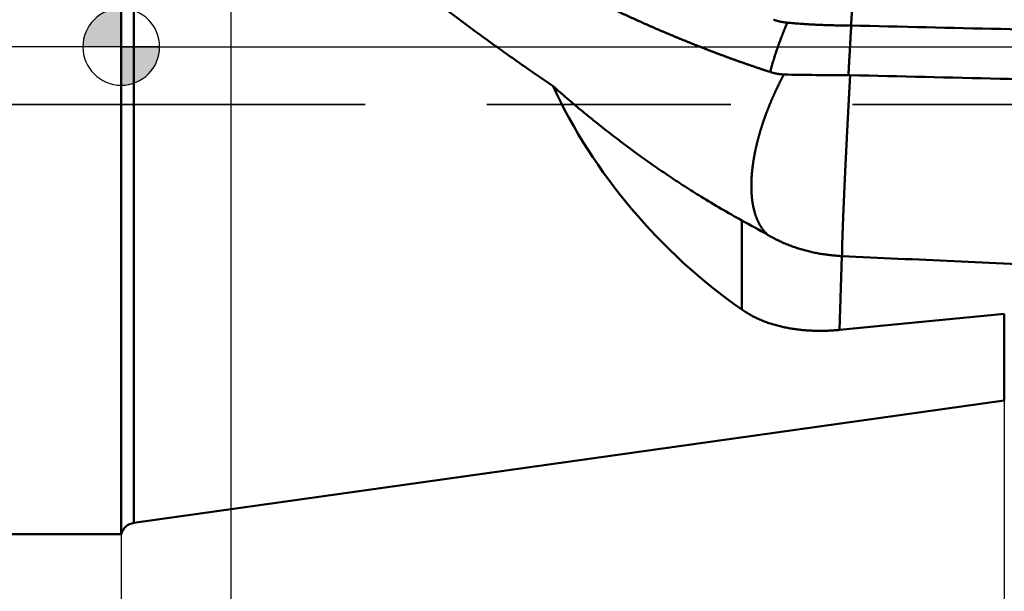
# Model space of a CAD drawing. Units: millimetres. Extents: x -80 to 236, y -72 to 72.
# Drawn here: x -3 to 23, y -14 to 1 of the extents above; entities that cross this region are included whole.
import ezdxf

# ---------------------------------------------------------------- set-up
doc = ezdxf.new("R2010")
doc.units = ezdxf.units.MM
doc.linetypes.add('CENTER2', pattern=[28.575, 19.05, -3.175, 3.175, -3.175])
doc.linetypes.add('DASHED2', pattern=[9.525, 6.35, -3.175])
for name, color, linetype, lineweight in [('1', 4, 'Continuous', 50), ('2', 7, 'Continuous', 25), ('3', 1, 'DASHED2', 35), ('4', 2, 'CENTER2', 25), ('nocut', 7, 'Continuous', 25), ('sk1', 4, 'Continuous', 50), ('sk2', 7, 'Continuous', 25), ('sk3', 1, 'DASHED2', 35), ('sk4', 2, 'CENTER2', 25)]:
    doc.layers.add(name, color=color, linetype=linetype, lineweight=lineweight)
doc.styles.add('simplex', font='txt.shx', dxfattribs={"height": 3.5})
doc.dimstyles.new('コピー - ISO-25', dxfattribs={"dimscale": 0, "dimtxt": 3.5, "dimasz": 3.5, "dimexe": 1.5, "dimexo": 0, "dimgap": 2.3, "dimtad": 1, "dimdec": 8, "dimdsep": 46, "dimtxsty": 'simplex', "dimcen": 0.09, "dimclrd": 256, "dimclre": 256, "dimclrt": 256, "dimadec": 0, "dimazin": 0, "dimtfac": 1, "dimtofl": 0, "dimtmove": 0, "dimatfit": 3, "dimfxl": 1, "dimtolj": 1, "dimlwd": -1, "dimlwe": -1, "dimarcsym": 0})

# ---------------------------------------------------------------- blocks, each defined once
blk = doc.blocks.new('zero block')
h = blk.add_hatch(color=7)
h.paths.add_polyline_path([(0, 1, 0.414214), (-1, 0), (0, 0)])
h.paths.add_polyline_path([(1, 0), (0, 0), (0, -1, 0.414214)])
at = {"color": 7, "ltscale": 0.2}
for p, q in [((0, -1), (0, 1)), ((-1, 0), (1, 0))]:
    blk.add_line(p, q, dxfattribs=at)
for start, end in [(90, 180), (0, 90), (180, 270), (270, 0)]:
    blk.add_arc((0, 0), 1, start, end, dxfattribs=at)
blk = doc.blocks.new('*D90')
at = {"layer": '2'}
for p, q in [((23, -9.218), (23, -41.636)), ((26.5, -40.136), (185.064, -40.136)), ((188.564, -40.136), (188.564, -41.636))]:
    blk.add_line(p, q, dxfattribs=at)
for points in [[(26.5, -39.553), (26.5, -40.72), (23, -40.136)], [(185.064, -40.72), (185.064, -39.553), (188.564, -40.136)]]:
    blk.add_solid(points, dxfattribs=at)
at = {"layer": 'Defpoints', "color": 0}
for p in [(23, -9.218), (188.564, -40.136), (188.564, -40.136)]:
    blk.add_point(p, dxfattribs=at)
at = {"layer": '2', "insert": (105.782, -36.086), "char_height": 3.5, "attachment_point": 5, "line_spacing_factor": 1.071429, "style": 'simplex'}
blk.add_mtext('\\A1;165.6 [6.518"]', dxfattribs=at)
blk = doc.blocks.new('*D91')
at = {"layer": '2'}
for p, q in [((188.564, 0), (188.564, -61.649)), ((0, -12.7), (0, -61.649)), ((3.5, -60.149), (185.064, -60.149))]:
    blk.add_line(p, q, dxfattribs=at)
for points in [[(3.5, -59.565), (3.5, -60.732), (0, -60.149)], [(185.064, -60.732), (185.064, -59.565), (188.564, -60.149)]]:
    blk.add_solid(points, dxfattribs=at)
at = {"layer": 'Defpoints', "color": 0}
for p in [(188.564, 0), (0, -12.7), (188.564, -60.149)]:
    blk.add_point(p, dxfattribs=at)
at = {"layer": '2', "insert": (94.282, -56.099), "char_height": 3.5, "attachment_point": 5, "line_spacing_factor": 1.071429, "style": 'simplex'}
blk.add_mtext('\\A1;188.6 [7.424"]', dxfattribs=at)
blk = doc.blocks.new('*D92')
at = {"layer": 'Defpoints', "color": 0}
for p in [(188.564, 0), (-57.2, -11.545), (188.564, -70.198)]:
    blk.add_point(p, dxfattribs=at)
at = {"layer": 'sk2'}
for p, q in [((188.564, 0), (188.564, -71.698)), ((-57.2, -11.545), (-57.2, -71.698)), ((-53.7, -70.198), (185.064, -70.198))]:
    blk.add_line(p, q, dxfattribs=at)
for points in [[(-53.7, -69.615), (-53.7, -70.781), (-57.2, -70.198)], [(185.064, -70.781), (185.064, -69.615), (188.564, -70.198)]]:
    blk.add_solid(points, dxfattribs=at)
at = {"layer": 'sk2', "insert": (65.682, -66.148), "char_height": 3.5, "attachment_point": 5, "line_spacing_factor": 1.071429, "style": 'simplex'}
blk.add_mtext('\\A1;245.8 [9.676"]', dxfattribs=at)
blk = doc.blocks.new('*D93')
at = {"layer": 'Defpoints', "color": 0}
for p in [(-57.2, -11.545), (0, -12.7), (0, -60.136)]:
    blk.add_point(p, dxfattribs=at)
at = {"layer": 'sk2'}
for p, q in [((-57.2, -11.545), (-57.2, -61.636)), ((0, -12.7), (0, -61.636)), ((-53.7, -60.136), (-3.5, -60.136))]:
    blk.add_line(p, q, dxfattribs=at)
for points in [[(-53.7, -59.553), (-53.7, -60.719), (-57.2, -60.136)], [(-3.5, -60.719), (-3.5, -59.553), (0, -60.136)]]:
    blk.add_solid(points, dxfattribs=at)
at = {"layer": 'sk2', "insert": (-28.6, -56.086), "char_height": 3.5, "attachment_point": 5, "line_spacing_factor": 1.071429, "style": 'simplex'}
blk.add_mtext('\\A1;57.2 [2.252"]', dxfattribs=at)
blk = doc.blocks.new('*D97')
at = {"layer": '2'}
for p, q in [((2.854, 6.939), (2.854, -51.518)), ((188.564, 0), (188.564, -51.518)), ((185.064, -50.018), (6.354, -50.018))]:
    blk.add_line(p, q, dxfattribs=at)
for points in [[(6.354, -49.435), (6.354, -50.602), (2.854, -50.018)], [(185.064, -50.602), (185.064, -49.435), (188.564, -50.018)]]:
    blk.add_solid(points, dxfattribs=at)
at = {"layer": 'Defpoints', "color": 0}
for p in [(2.854, 6.939), (188.564, 0), (2.854, -50.018)]:
    blk.add_point(p, dxfattribs=at)
at = {"layer": '2', "insert": (95.709, -45.968), "char_height": 3.5, "attachment_point": 5, "style": 'simplex'}
blk.add_mtext('\\A1;185.7 [7.311"]', dxfattribs=at)

msp = doc.modelspace()

# ---------------------------------------------------------------- linework, layer by layer
at = {"layer": '1'}
for p, q in [((0, 12.7), (0, -12.7)), ((0.331763, 12.403374), (0.331763, -12.403374)), ((16.161573, -6.84461), (16.161573, -4.521718)), ((18.705532, -7.37591), (18.769161, -5.452544)), ((18.769162, -5.452545), (18.773081, -5.45273)), ((23, -6.955355), (23, -9.217561)), ((23, -9.217561), (0.331763, -12.403374))]:
    msp.add_line(p, q, dxfattribs=at)
for centre, radius, start, end in [((18.964465, -1.525195), 2.080975, 88.672132, 88.81034), ((18.950443, 82.035646), 82.774676, 268.82862, 269.99206), ((18.937995, -2.698679), 1.959649, 88.634418, 89.971463), ((28.051611, 17.083236), 24.660637, 238.306261, 241.174319), ((-13.32076, -58.258586), 61.293221, 60.527808, 61.248953), ((-41.140379, 625.875618), 636.073132, 275.398746, 275.787432), ((0.387432, -12.799481), 0.4, 98, 165.599251)]:
    msp.add_arc(centre, radius, start, end, dxfattribs=at)
msp.add_ellipse((19.875998, 0.416203), major_axis=(-7.89160343, 7.66472882), ratio=0.726094, start_param=1.0799018439, end_param=1.7901872095, dxfattribs=at)
for points, knots in [([(16.90203437, -0.65571062), (16.87776925, -0.64784567), (16.82925909, -0.63205309), (16.75655605, -0.60817225), (16.68391402, -0.58410295), (16.61133304, -0.55984594), (16.53881318, -0.53540283), (16.46635457, -0.51077501), (16.39395735, -0.48596395), (16.32162161, -0.46097108), (16.2493475, -0.43579785), (16.17713512, -0.4104457), (16.1049846, -0.38491608), (16.03289607, -0.35921042), (15.96086963, -0.33333018), (15.88890542, -0.3072768), (15.81700355, -0.28105173), (15.74516415, -0.25465639), (15.67338733, -0.22809225), (15.60167322, -0.20136075), (15.53002193, -0.17446332), (15.4584336, -0.14740141), (15.38690833, -0.12017648), (15.31544624, -0.09278994), (15.24404732, -0.06524321), (15.17271147, -0.03753747), (15.1014385, -0.00967384), (15.03022815, 0.0183466), (14.95908019, 0.04652271), (14.88799437, 0.07485342), (14.81697045, 0.1033376), (14.74600819, 0.13197416), (14.67510734, 0.16076198), (14.60426767, 0.18969998), (14.53348893, 0.21878703), (14.46277091, 0.24802203), (14.39211346, 0.27740386), (14.32151647, 0.30693142), (14.25097986, 0.3366036), (14.18050352, 0.36641929), (14.11008738, 0.39637736), (14.03973135, 0.42647672), (13.96943532, 0.45671624), (13.89919921, 0.48709481), (13.82902294, 0.51761132), (13.75890641, 0.54826465), (13.6888495, 0.57905369), (13.6188521, 0.6099774), (13.54891407, 0.64103481), (13.47903523, 0.67222496), (13.40921545, 0.70354686), (13.33945454, 0.73499957), (13.26975236, 0.76658211), (13.20010873, 0.79829352), (13.1305235, 0.83013283), (13.06099652, 0.86209907), (12.9915276, 0.89419128), (12.9221166, 0.92640849), (12.85276333, 0.95874975), (12.78346766, 0.99121419), (12.71422942, 1.02380092), (12.64504845, 1.05650909), (12.57592458, 1.08933782), (12.50685767, 1.12228622), (12.43784754, 1.15535344), (12.36889403, 1.1885386), (12.29999699, 1.22184082), (12.23115625, 1.25525923), (12.16237165, 1.28879297), (12.09364302, 1.32244115), (12.0249702, 1.35620297), (11.95635301, 1.39007765), (11.88779128, 1.4240644), (11.81928484, 1.45816245), (11.75083352, 1.49237101), (11.68243714, 1.5266893), (11.61409554, 1.56111654), (11.54580852, 1.59565194), (11.47757593, 1.63029473), (11.40939759, 1.66504411), (11.34127332, 1.69989932), (11.27320293, 1.73485959), (11.20518629, 1.76992423), (11.13722323, 1.80509258), (11.06931358, 1.84036395), (11.00145718, 1.87573765), (10.93365386, 1.911213), (10.86590347, 1.94678933), (10.79820584, 1.98246595), (10.7305608, 2.01824218), (10.6629682, 2.05411734), (10.59542786, 2.09009075), (10.52793962, 2.12616173), (10.46050332, 2.16232964), (10.39311881, 2.1985939), (10.32578592, 2.2349539), (10.2585045, 2.27140905), (10.19127438, 2.30795874), (10.1240954, 2.34460238), (10.05696741, 2.38133937), (9.98989025, 2.41816912), (9.92286375, 2.45509101), (9.85588776, 2.49210446), (9.78896211, 2.52920886), (9.72208664, 2.56640363), (9.65526121, 2.60368821), (9.58848569, 2.64106207), (9.52175991, 2.67852466), (9.45508375, 2.71607544), (9.38845705, 2.75371387), (9.32187967, 2.7914394), (9.25535147, 2.8292515), (9.1888723, 2.86714962), (9.12244203, 2.90513322), (9.0560605, 2.94320176), (8.98972756, 2.9813547), (8.92344307, 3.01959152), (8.85720686, 3.05791176), (8.79101879, 3.09631495), (8.72487868, 3.13480064), (8.65878639, 3.17336836), (8.59274176, 3.21201764), (8.52674463, 3.25074803), (8.46079487, 3.28955908), (8.39489237, 3.32845033), (8.32903699, 3.36742134), (8.2632286, 3.40647165), (8.19746708, 3.44560082), (8.13175228, 3.48480839), (8.06608408, 3.52409394), (8.00046232, 3.56345702), (7.93488688, 3.60289719), (7.86935761, 3.64241404), (7.80387437, 3.6820071), (7.73843703, 3.72167598), (7.67304548, 3.7614203), (7.6076996, 3.80123966), (7.54239927, 3.84113369), (7.47714438, 3.88110198), (7.4119348, 3.92114416), (7.34677043, 3.96125987), (7.28165118, 4.00144877), (7.21657695, 4.04171054), (7.15154765, 4.08204482), (7.08656318, 4.12245129), (7.02162344, 4.1629296), (6.95672832, 4.20347943), (6.89187775, 4.24410044), (6.8270716, 4.2847923), (6.76230979, 4.32555467), (6.69759221, 4.36638723), (6.63291876, 4.40728964), (6.5682894, 4.44826168), (6.50370411, 4.48930315), (6.43916286, 4.53041386), (6.37466564, 4.57159361), (6.31021241, 4.6128422), (6.24580315, 4.65415943), (6.18143798, 4.69554531), (6.11711706, 4.73699992), (6.05284053, 4.77852331), (5.98860856, 4.82011554), (5.92442129, 4.86177669), (5.86027886, 4.90350678), (5.79618166, 4.94530627), (5.73213017, 4.98717576), (5.6681248, 5.02911572), (5.60416639, 5.07112727), (5.54025587, 5.11321165), (5.4763941, 5.15536997), (5.41258275, 5.19760456), (5.34882372, 5.23991814), (5.28511862, 5.28231288), (5.22147187, 5.32479517), (5.15788859, 5.36737238), (5.09437333, 5.41005097), (5.03093576, 5.452845), (4.96759022, 5.49577509), (4.90435394, 5.53886648), (4.84126832, 5.58217651), (4.77837641, 5.62577493), (4.71583427, 5.66985128), (4.65365686, 5.71452481), (4.59345682, 5.76156398), (4.5338274, 5.80919472), (4.49933587, 5.88303607), (4.51647995, 5.93511457), (4.5295588, 5.95699399)], [0, 0, 0, 0, 0.0765237322, 0.1530480553, 0.2295737787, 0.3061008451, 0.3826291868, 0.4591587261, 0.5356893749, 0.6122210351, 0.6887535986, 0.7652869475, 0.841820954, 0.9183554803, 0.9948903794, 1.0714254944, 1.1479606589, 1.2244956973, 1.3010304244, 1.3775646458, 1.4540981581, 1.5306307486, 1.6071621957, 1.6836922687, 1.7602207811, 1.8367478393, 1.9132736492, 1.9897984094, 2.0663223112, 2.1428455383, 2.2193682674, 2.2958906679, 2.372412902, 2.4489351246, 2.5254574839, 2.601980112, 2.6785030486, 2.7550262777, 2.8315497759, 2.9080735134, 2.9845974538, 3.0611215544, 3.1376457661, 3.2141700335, 3.2906942948, 3.3672184821, 3.4437425231, 3.5202663964, 3.596790137, 3.6733137781, 3.7498373473, 3.8263608671, 3.9028843542, 3.9794078205, 4.0559312723, 4.132454711, 4.2089781324, 4.2855015276, 4.3620248919, 4.4385482411, 4.515071591, 4.5915949527, 4.6681183328, 4.7446417334, 4.8211651522, 4.8976885825, 4.974212013, 5.0507354284, 5.1272588087, 5.203782133, 5.2803054069, 5.3568286492, 5.433351875, 5.5098750955, 5.5863983181, 5.6629215466, 5.7394447809, 5.8159680173, 5.8924912484, 5.969014463, 6.0455376466, 6.1220607921, 6.198583912, 6.2751070185, 6.3516301206, 6.4281532241, 6.5046763318, 6.5811994436, 6.6577225561, 6.734245663, 6.8107687551, 6.8872918201, 6.9638148446, 7.0403378331, 7.1168608007, 7.1933837599, 7.2699067208, 7.3464296911, 7.4229526756, 7.4994756769, 7.5759986949, 7.652521727, 7.7290447683, 7.8055678112, 7.8820908483, 7.9586138789, 8.035136902, 8.1116599145, 8.1881829111, 8.2647058845, 8.3412288249, 8.4177517208, 8.4942745583, 8.5707973215, 8.6473199923, 8.723842551, 8.8003649953, 8.8768873524, 8.9534096501, 9.0299319146, 9.1064541703, 9.1829764395, 9.2594987326, 9.3360210467, 9.4125433766, 9.4890657155, 9.5655880549, 9.642110385, 9.718632704, 9.7951550166, 9.8716773259, 9.9481996339, 10.0247219408, 10.1012442455, 10.1777665489, 10.254288853, 10.3308111587, 10.4073334654, 10.4838557711, 10.5603780729, 10.6369003717, 10.7134226697, 10.7899449681, 10.8664672669, 10.9429895652, 11.0195118611, 11.0960341553, 11.1725564492, 11.2490787431, 11.325601036, 11.4021233261, 11.4786456112, 11.5551678931, 11.6316901758, 11.7082124623, 11.7847347555, 11.8612570573, 11.9377793684, 12.0143016827, 12.0908239916, 12.1673462872, 12.2438685619, 12.3203908084, 12.3969130219, 12.4734352115, 12.5499573936, 12.626479584, 12.7030017807, 12.7795239778, 12.8560461741, 12.9325683707, 13.0090905776, 13.085612808, 13.1621350344, 13.2386572376, 13.3151794264, 13.3917015927, 13.4682237758, 13.5447460566, 13.6212681587, 13.69779037, 13.7743137661, 13.850836492, 13.9273533254, 14.0037964078, 14.0785905415, 14.1550620215, 14.1550620215, 14.1550620215, 14.1550620215]), ([(19.26491661, 5.54267094), (19.26435748, 5.53344031), (19.26342152, 5.51496548), (19.26268494, 5.48722603), (19.26227639, 5.45947804), (19.2619708, 5.431729), (19.26155372, 5.40398438), (19.26095378, 5.37624521), (19.26012291, 5.34851197), (19.2591558, 5.32078267), (19.25811245, 5.29305615), (19.25701603, 5.26533202), (19.25589406, 5.23760908), (19.2547732, 5.20988608), (19.25367925, 5.18216193), (19.2526163, 5.15443649), (19.2515897, 5.12670965), (19.25060363, 5.09898136), (19.24966577, 5.07125142), (19.24876315, 5.04352034), (19.24787303, 5.01578885), (19.24697513, 4.98805762), (19.24604814, 4.96032732), (19.24507248, 4.93259866), (19.2440504, 4.90487165), (19.24298289, 4.87714634), (19.2418715, 4.84942277), (19.24071685, 4.821701), (19.23952288, 4.79398093), (19.23830147, 4.76626207), (19.23706327, 4.73854394), (19.23581911, 4.71082605), (19.23458033, 4.68310792), (19.23335582, 4.65538914), (19.23214967, 4.62766957), (19.2309669, 4.599949), (19.22981195, 4.57222728), (19.22869064, 4.54450418), (19.22760359, 4.51677971), (19.22653279, 4.48905459), (19.22546276, 4.46132945), (19.22437731, 4.43360493), (19.22326058, 4.40588166), (19.22209604, 4.37816036), (19.2208878, 4.35044089), (19.21964062, 4.32272311), (19.21835908, 4.29500686), (19.21704792, 4.267292), (19.21571143, 4.23957837), (19.214356, 4.21186569), (19.21298978, 4.18415357), (19.21162054, 4.15644163), (19.21025615, 4.12872946), (19.20890443, 4.10101667), (19.20757333, 4.07330287), (19.20626235, 4.04558811), (19.20497084, 4.01787241), (19.20369827, 3.99015582), (19.20244385, 3.96243837), (19.20120761, 3.9347201), (19.19998632, 3.90700116), (19.19876836, 3.87928208), (19.19754347, 3.85156334), (19.1963009, 3.82384543), (19.19503053, 3.79612882), (19.19372013, 3.76841408), (19.19236743, 3.74070136), (19.1909803, 3.71299028), (19.18956447, 3.68528061), (19.18812624, 3.65757206), (19.1866717, 3.62986435), (19.18520728, 3.60215718), (19.18373778, 3.57445032), (19.18226699, 3.54674356), (19.18079891, 3.51903668), (19.1793375, 3.49132946), (19.17788673, 3.46362167), (19.1764505, 3.4359131), (19.17503305, 3.40820356), (19.17363814, 3.38049288), (19.17227162, 3.3527808), (19.17092864, 3.32506756), (19.16959671, 3.29735377), (19.16826428, 3.26963997), (19.1669233, 3.24192657), (19.16556938, 3.2142138), (19.16419736, 3.18650193), (19.16280221, 3.15879126), (19.16137914, 3.13108205), (19.15992225, 3.1033746), (19.15843043, 3.07566902), (19.15691085, 3.04796492), (19.15536915, 3.020262), (19.15381139, 2.99255995), (19.15224351, 2.96485845), (19.15067158, 2.93715718), (19.14910119, 2.90945583), (19.14753547, 2.88175424), (19.14597779, 2.85405222), (19.14443145, 2.82634959), (19.1428998, 2.79864616), (19.14138607, 2.77094176), (19.13989389, 2.74323618), (19.13841963, 2.71552964), (19.13695914, 2.68782234), (19.13550839, 2.66011452), (19.13406339, 2.63240638), (19.1326199, 2.60469816), (19.13117461, 2.57699004), (19.12971902, 2.54928248), (19.12824245, 2.52157603), (19.12673298, 2.49387135), (19.12518712, 2.46616867), (19.12361034, 2.43846773), (19.12200614, 2.41076837), (19.12037897, 2.38307036), (19.11873414, 2.3553734), (19.11707682, 2.32767718), (19.1154122, 2.29998139), (19.11374547, 2.27228572), (19.11208184, 2.24458985), (19.11042647, 2.21689349), (19.1087811, 2.18919653), (19.10714754, 2.16149887), (19.10552756, 2.13380043), (19.10392304, 2.1061011), (19.10233553, 2.0784008), (19.10076767, 2.05069939), (19.09921524, 2.02299711), (19.0976714, 1.99529434), (19.09612998, 1.96759142), (19.09458459, 1.93988872), (19.09302904, 1.91218658), (19.09145654, 1.88448538), (19.08986284, 1.85678538), (19.0882473, 1.82908664), (19.08660861, 1.80138926), (19.08494561, 1.77369335), (19.0832572, 1.74599899), (19.08154196, 1.71830629), (19.07979965, 1.69061529), (19.07803819, 1.66292551), (19.07626477, 1.63523647), (19.07448674, 1.60754773), (19.07271145, 1.57985881), (19.07094614, 1.55216925), (19.0691985, 1.52447856), (19.0674689, 1.49678675), (19.06575712, 1.46909382), (19.06406308, 1.44139981), (19.06238674, 1.41370471), (19.06072776, 1.38600856), (19.05908688, 1.35831133), (19.05745769, 1.33061341), (19.05583133, 1.30291533), (19.05419959, 1.27521758), (19.05255398, 1.24752068), (19.05088645, 1.21982509), (19.04918754, 1.1921314), (19.04745523, 1.16443977), (19.04569206, 1.13675005), (19.04389949, 1.1090622), (19.0420792, 1.08137613), (19.04023309, 1.05369177), (19.03836198, 1.02600909), (19.03647236, 0.99832768), (19.03457486, 0.97064682), (19.03267955, 0.94296581), (19.03079514, 0.91528412), (19.02893651, 0.88760075), (19.02710677, 0.85991551), (19.02531099, 0.83222801), (19.0235399, 0.80453887), (19.02178785, 0.77684846), (19.02004818, 0.74915724), (19.01831452, 0.72146561), (19.01658042, 0.69377401), (19.01483943, 0.66608285), (19.01308523, 0.63839255), (19.01131094, 0.61070355), (19.00951175, 0.58301619), (19.00828738, 0.56455959), (19.00767065, 0.55533159)], [0, 0, 0, 0, 0.0277426196, 0.0554895387, 0.0832427948, 0.1109953541, 0.138741656, 0.1664856962, 0.1942314191, 0.2219779973, 0.2497240631, 0.2774697756, 0.3052153616, 0.3329609739, 0.3607067129, 0.3884525335, 0.4161983724, 0.4439441854, 0.4716899556, 0.4994357191, 0.5271814906, 0.5549272565, 0.5826730207, 0.6104188231, 0.6381646618, 0.6659105151, 0.6936563552, 0.7214021484, 0.7491478964, 0.7768936454, 0.8046394161, 0.8323852098, 0.8601310204, 0.8878768361, 0.9156226385, 0.9433684174, 0.9711141745, 0.9988599262, 1.0266056998, 1.0543514961, 1.0820972877, 1.1098430459, 1.1375887685, 1.1653344983, 1.1930802708, 1.220826094, 1.2485719561, 1.2763178283, 1.3040636689, 1.3318094672, 1.359555238, 1.3873009886, 1.4150467233, 1.4427924511, 1.4705381874, 1.4982839395, 1.5260297102, 1.5537755008, 1.5815213116, 1.6092671414, 1.6370129833, 1.6647588156, 1.6925046119, 1.720250354, 1.7479960436, 1.7757417145, 1.8034874175, 1.8312331786, 1.8589789995, 1.8867248629, 1.9144707365, 1.9422165795, 1.9699623784, 1.9977081441, 2.0254538877, 2.0531996213, 2.08094536, 2.1086911212, 2.1364368975, 2.1641826654, 2.1919284129, 2.2196741606, 2.2474199345, 2.2751657462, 2.3029115837, 2.3306574173, 2.358403224, 2.3861489906, 2.4138947161, 2.4416404152, 2.46938612, 2.4971318578, 2.5248776384, 2.5526234572, 2.5803692993, 2.6081151432, 2.6358609701, 2.6636067736, 2.6913525513, 2.7190983033, 2.7468440341, 2.7745897533, 2.8023354761, 2.8300812151, 2.8578269747, 2.8855727534, 2.9133185455, 2.9410643425, 2.9688101351, 2.9965559109, 3.0243016657, 3.0520474187, 3.0797931911, 3.1075389753, 3.1352847492, 3.1630305035, 3.1907762552, 3.2185220146, 3.2462677847, 3.2740135648, 3.3017593527, 3.329505146, 3.3572509381, 3.3849967224, 3.412742495, 3.4404882544, 3.4682340021, 3.4959797437, 3.5237254896, 3.5514712451, 3.5792170099, 3.6069627816, 3.6347085609, 3.6624543548, 3.6902001652, 3.71794598, 3.7456917887, 3.7734375837, 3.8011833606, 3.8289291182, 3.8566748649, 3.8844206184, 3.9121663848, 3.9399121604, 3.9676579381, 3.9954037128, 4.0231494861, 4.0508952605, 4.0786410371, 4.1063868168, 4.1341326004, 4.1618783882, 4.1896241809, 4.2173699767, 4.2451157666, 4.2728615387, 4.3006072861, 4.3283530143, 4.3560987476, 4.3838445073, 4.4115902974, 4.4393361162, 4.4670819562, 4.4948278055, 4.5225736482, 4.5503194797, 4.5780652961, 4.605811092, 4.6335569616, 4.66130255, 4.6890481611, 4.7167938357, 4.744539562, 4.7722853407, 4.8000311629, 4.8277770119, 4.855522867, 4.883268708, 4.9110145196, 4.9387602958, 4.9665060448, 4.9942517838, 4.9942517838, 4.9942517838, 4.9942517838]), ([(11.24766285, -1.02392336), (11.17526243, -0.9750237), (11.03066688, -0.87691781), (10.81440203, -0.72883419), (10.59875931, -0.57984036), (10.38373923, -0.42994489), (10.16934092, -0.27915827), (9.95556388, -0.12749054), (9.74240761, 0.02504835), (9.52987091, 0.17844791), (9.31795476, 0.3327015), (9.10666191, 0.48780575), (8.89599446, 0.64375675), (8.68595463, 0.80055076), (8.4765446, 0.95818401), (8.26776657, 1.11665273), (8.05962269, 1.27595311), (7.8521153, 1.43608159), (7.6452529, 1.59704263), (7.43904384, 1.75884044), (7.23349653, 1.92147927), (7.02861938, 2.08496342), (6.8244207, 2.249297), (6.62090929, 2.41448474), (6.41809254, 2.58052871), (6.21598755, 2.74744118), (6.01462091, 2.91524409), (5.81401793, 3.08395681), (5.61420414, 3.25359904), (5.41520592, 3.42419141), (5.21704615, 3.59575042), (5.08552154, 3.7107898), (5.01990357, 3.76847229)], [0, 0, 0, 0, 0.2621010571, 0.5242058726, 0.7863139676, 1.0484246834, 1.3105372531, 1.5726508031, 1.8347643536, 2.0968768598, 2.3589879307, 2.6210978024, 2.8832067129, 3.1453148796, 3.4074224992, 3.6695297479, 3.931636782, 4.1937437353, 4.4558507641, 4.7179581191, 4.9800661547, 5.2421753299, 5.5042862092, 5.7663994638, 6.0285157952, 6.2906343639, 6.5527530242, 6.8148699791, 7.0769838622, 7.3390937496, 7.6011991738, 7.8633000807, 7.8633000807, 7.8633000807, 7.8633000807]), ([(17.34910502, 0.6289142), (17.34009008, 0.60809471), (17.32220239, 0.56639266), (17.29580398, 0.50365382), (17.26984224, 0.44072942), (17.24432342, 0.37762095), (17.21925331, 0.31433016), (17.19463781, 0.25085875), (17.17048282, 0.18720844), (17.14679422, 0.12338095), (17.12357786, 0.059378), (17.10083979, -0.00479868), (17.0785856, -0.0691467), (17.05682554, -0.13366452), (17.03557136, -0.19835039), (17.01483457, -0.2632022), (16.99462675, -0.32821788), (16.97495949, -0.39339538), (16.95584427, -0.45873258), (16.93729306, -0.5242276), (16.91931595, -0.58987761), (16.90772548, -0.63374888), (16.90202754, -0.65570873)], [0, 0, 0, 0, 0.0680623404, 0.136128347, 0.2041977026, 0.2722699367, 0.340344666, 0.4084216072, 0.4765005805, 0.5445815118, 0.612664435, 0.6807494933, 0.7488367774, 0.8169251644, 0.8850130854, 0.95309921, 1.021182457, 1.0892620009, 1.1573372797, 1.2254080084, 1.2934742598, 1.3615353679, 1.3615353679, 1.3615353679, 1.3615353679]), ([(16.9860824, 0.70720341), (16.99193772, 0.70516126), (17.00367591, 0.70115168), (17.02135862, 0.69535801), (17.03911606, 0.68978694), (17.05694436, 0.68443793), (17.07484016, 0.67931121), (17.09280001, 0.67440679), (17.11082046, 0.66972475), (17.1288981, 0.66526514), (17.14702947, 0.66102803), (17.16521119, 0.65701346), (17.18344003, 0.65322148), (17.20171266, 0.64965072), (17.22002599, 0.64629979), (17.23837694, 0.64316729), (17.25676242, 0.64025182), (17.27517935, 0.63755194), (17.29362466, 0.63506633), (17.31209524, 0.63279332), (17.33058826, 0.63073242), (17.34293075, 0.62949649), (17.3491049, 0.62891421)], [0, 0, 0, 0, 0.01860366559, 0.03721113017, 0.05582159542, 0.07443469054, 0.09305001605, 0.11166713907, 0.13028559397, 0.14890488387, 0.16752448228, 0.18614383449, 0.20476246479, 0.22338028816, 0.24199726092, 0.26061326863, 0.27922812817, 0.2978415896, 0.31645333746, 0.33506298999, 0.35367007643, 0.37227471489, 0.37227471489, 0.37227471489, 0.37227471489]), ([(17.3491049, 0.62891421), (17.37666037, 0.62631572), (17.4317863, 0.6212689), (17.51451714, 0.61416068), (17.5972872, 0.60749852), (17.68009348, 0.60127539), (17.76293292, 0.59548188), (17.84580247, 0.59010922), (17.92869909, 0.58514849), (18.01161975, 0.58059076), (18.09456138, 0.57642723), (18.17752105, 0.57264866), (18.2604962, 0.56924745), (18.34348486, 0.56622199), (18.42648527, 0.56356989), (18.50949567, 0.56128894), (18.59251431, 0.55937687), (18.67553944, 0.55783146), (18.75856932, 0.55665041), (18.84160219, 0.55583167), (18.92463635, 0.55537229), (18.97999278, 0.55530586), (19.00767065, 0.55533159)], [0, 0, 0, 0, 0.0830331324, 0.1660684133, 0.2491057298, 0.3321451728, 0.4151866604, 0.4982299657, 0.5812747225, 0.6643204285, 0.7473664492, 0.8304120228, 0.9134565727, 0.9965000806, 1.0795425714, 1.1625840386, 1.2456244452, 1.3286637237, 1.4117017764, 1.4947384766, 1.5777736717, 1.6608073043, 1.6608073043, 1.6608073043, 1.6608073043]), ([(19.01268213, 0.5552216), (19.01146553, 0.53365004), (19.0090312, 0.49050697), (19.00537626, 0.42579257), (19.00171783, 0.36107836), (18.99805592, 0.29636436), (18.99439048, 0.23165055), (18.9907215, 0.16693694), (18.98704896, 0.10222353), (18.98337283, 0.03751032), (18.9796931, -0.02720268), (18.97600973, -0.09191547), (18.9723227, -0.15662805), (18.968632, -0.22134043), (18.9649376, -0.28605259), (18.96123948, -0.35076454), (18.95753761, -0.41547628), (18.95383198, -0.4801878), (18.95012256, -0.54489911), (18.94640932, -0.60961019), (18.94269225, -0.67432106), (18.94021163, -0.71746148), (18.93897067, -0.73903166)], [0, 0, 0, 0, 0.064817532, 0.1296350642, 0.1944525964, 0.2592701291, 0.3240876621, 0.3889051957, 0.4537227298, 0.5185402642, 0.5833577988, 0.6481753336, 0.7129928684, 0.7778104032, 0.8426279378, 0.9074454722, 0.9722630063, 1.0370805401, 1.1018980736, 1.1667156067, 1.2315331394, 1.2963506716, 1.2963506716, 1.2963506716, 1.2963506716]), ([(19.01268897, 0.55521863), (20.31212649, 0.52508828), (22.91099746, 0.46466434), (26.80929112, 0.37348061), (30.7075755, 0.28190814), (34.60585328, 0.19004698), (38.50412707, 0.09801279), (42.40239949, 0.00591711), (46.3006732, -0.0861276), (50.19895087, -0.17800842), (54.097235, -0.26961593), (57.995528, -0.36084428), (61.89383227, -0.45158684), (65.7921502, -0.5417372), (69.69048418, -0.63118891), (73.58883661, -0.7198355), (77.48720985, -0.80757054), (81.38560611, -0.89428754), (85.28402724, -0.97988871), (89.18247495, -1.06427622), (93.08095089, -1.14735224), (96.97945675, -1.22901899), (100.8779942, -1.30917854), (104.7765649, -1.38773348), (108.67517032, -1.46458445), (112.57381136, -1.53964128), (116.47248834, -1.61282308), (120.37120139, -1.68404681), (124.26995063, -1.75323065), (128.16873623, -1.82029003), (132.06755816, -1.88515019), (134.66679768, -1.92684996), (135.96642324, -1.94731993)], [0, 0, 0, 0, 3.8993603957, 7.7987198893, 11.6980797665, 15.597439722, 19.4967997672, 23.3961599049, 27.295520134, 31.1948804556, 35.094240825, 38.9936011599, 42.8929614068, 46.792321552, 50.6916816302, 54.5910417336, 58.4904020202, 62.3897626349, 66.2891234508, 70.1884843372, 74.0878452547, 77.9872062628, 81.886567527, 85.7859293263, 89.685292035, 93.5846555574, 97.4840193198, 101.3833828416, 105.2827457664, 109.1821078665, 113.0814690462, 116.9808293209, 116.9808293209, 116.9808293209, 116.9808293209]), ([(17.25827878, -0.72173234), (17.2537978, -0.73014196), (17.24486526, -0.74697662), (17.23155901, -0.77227742), (17.21833873, -0.79762311), (17.20520123, -0.823012), (17.19214246, -0.84844161), (17.1791588, -0.87390967), (17.16624584, -0.89941356), (17.15340432, -0.92495337), (17.14063669, -0.95053007), (17.12794495, -0.97614441), (17.11533122, -1.00179722), (17.1027976, -1.02748931), (17.09034616, -1.05322144), (17.07797933, -1.07899445), (17.06569992, -1.1048093), (17.0535107, -1.13066686), (17.04141446, -1.15656803), (17.02941393, -1.18251367), (17.01751211, -1.20850475), (17.00571092, -1.23454172), (16.99400923, -1.26062361), (16.98240637, -1.28674963), (16.97090156, -1.31291896), (16.95949402, -1.33913077), (16.94818304, -1.36538428), (16.93696765, -1.39167867), (16.92584443, -1.41801212), (16.91481009, -1.44438297), (16.90386129, -1.47078953), (16.89299472, -1.49723013), (16.88220709, -1.5237031), (16.87149487, -1.55020669), (16.86086242, -1.57674233), (16.85031436, -1.60331154), (16.83985526, -1.62991581), (16.82948969, -1.65655664), (16.81922221, -1.68323549), (16.80905757, -1.70995384), (16.79899807, -1.73671207), (16.78904571, -1.7635104), (16.77920257, -1.79034905), (16.76947075, -1.81722822), (16.75985225, -1.8441481), (16.75034944, -1.87110901), (16.74096049, -1.89810977), (16.73168294, -1.92514905), (16.7225145, -1.95222555), (16.71345284, -1.97933797), (16.70449564, -2.00648502), (16.69564048, -2.03366544), (16.68688647, -2.06087853), (16.67823279, -2.08812367), (16.66967863, -2.11540024), (16.66122315, -2.14270765), (16.65286548, -2.17004524), (16.64460503, -2.19741244), (16.63644776, -2.22481058), (16.62839936, -2.25224083), (16.62046564, -2.27970442), (16.61265232, -2.3072025), (16.60496541, -2.33473632), (16.59740975, -2.3623066), (16.58998684, -2.38991302), (16.58269868, -2.41755535), (16.57554722, -2.44523328), (16.56853419, -2.47294651), (16.56166217, -2.50069492), (16.55492918, -2.52847735), (16.54833035, -2.55629199), (16.54186147, -2.58413724), (16.53551817, -2.61201146), (16.52929605, -2.639913), (16.52319098, -2.66784033), (16.51720704, -2.69579376), (16.51134807, -2.72377357), (16.50561797, -2.75178001), (16.50002071, -2.77981338), (16.49455991, -2.80787379), (16.4892411, -2.83596161), (16.48407111, -2.86407726), (16.47905651, -2.89222104), (16.47420384, -2.92039325), (16.46952006, -2.9485942), (16.46501049, -2.97682373), (16.46067523, -3.00508062), (16.45651515, -3.03336371), (16.45253091, -3.06167176), (16.44872326, -3.09000362), (16.44509272, -3.11835834), (16.44163574, -3.14673473), (16.43834886, -3.17513188), (16.43522858, -3.20354889), (16.43227145, -3.23198483), (16.42947382, -3.26043843), (16.42684403, -3.28890922), (16.42439074, -3.31739633), (16.42212254, -3.34589883), (16.42004805, -3.37441575), (16.41817587, -3.40294616), (16.41651462, -3.43148912), (16.41507293, -3.46004369), (16.41385928, -3.4886089), (16.41288279, -3.51718372), (16.41215007, -3.54576662), (16.4116596, -3.5743555), (16.41141099, -3.60294809), (16.41140356, -3.63154209), (16.41163671, -3.66013521), (16.4121098, -3.68872514), (16.4128222, -3.71730958), (16.41377339, -3.74588624), (16.41496238, -3.77445283), (16.4163899, -3.80300712), (16.41807449, -3.83154608), (16.42003352, -3.86006662), (16.42228445, -3.88856557), (16.42484555, -3.91703899), (16.42772778, -3.94548244), (16.43094003, -3.97389086), (16.43449124, -4.00225884), (16.43839196, -4.03058074), (16.44264389, -4.05885199), (16.44724169, -4.08706917), (16.45218219, -4.11522857), (16.45745947, -4.14332691), (16.46307876, -4.1713588), (16.46905592, -4.19931648), (16.47540474, -4.22719234), (16.48213846, -4.25497829), (16.48927539, -4.28266388), (16.4968372, -4.31023662), (16.50484433, -4.33768366), (16.51331802, -4.36499081), (16.52226893, -4.39214569), (16.53170592, -4.41913551), (16.54163878, -4.44594673), (16.55207415, -4.47256642), (16.56300847, -4.49898536), (16.57444044, -4.52519318), (16.58636466, -4.55118098), (16.59880166, -4.57692754), (16.61177869, -4.60240698), (16.62532116, -4.62759217), (16.63944913, -4.65245468), (16.65417505, -4.67696638), (16.66951264, -4.7010969), (16.68547376, -4.72481896), (16.70205795, -4.74811637), (16.71926639, -4.77097264), (16.73709594, -4.79336683), (16.75554629, -4.81526622), (16.77461303, -4.83663305), (16.79429198, -4.8574278), (16.81457535, -4.87761396), (16.8285091, -4.89063822), (16.83557118, -4.89703949)], [0, 0, 0, 0, 0.0285868494, 0.0571729547, 0.085759265, 0.1143457654, 0.142932399, 0.1715190671, 0.2001056427, 0.2286920747, 0.2572783773, 0.2858645844, 0.3144507503, 0.3430369494, 0.3716232727, 0.4002097239, 0.4287962235, 0.4573827163, 0.4859691773, 0.5145556129, 0.5431420611, 0.5717285621, 0.6003151101, 0.6289016826, 0.6574882454, 0.6860747527, 0.7146611471, 0.743247407, 0.7718336278, 0.8004198934, 0.8290062501, 0.8575927082, 0.8861792432, 0.9147657946, 0.943352285, 0.9719386723, 1.0005249601, 1.0291112003, 1.0576974954, 1.086283966, 1.1148705731, 1.1434572309, 1.1720438777, 1.2006304765, 1.2292170155, 1.2578035126, 1.2863900195, 1.3149765694, 1.343563163, 1.3721497695, 1.400736327, 1.4293227677, 1.457909127, 1.4864954685, 1.5150818452, 1.5436682995, 1.5722548631, 1.6008415228, 1.6294281675, 1.6580147236, 1.6866011877, 1.7151876296, 1.7437741954, 1.7723609738, 1.8009478592, 1.8295347477, 1.8581215613, 1.8867082485, 1.915294792, 1.9438812861, 1.9724678503, 2.0010545394, 2.0296413434, 2.0582281903, 2.0868149682, 2.1154016227, 2.1439881603, 2.1725746395, 2.2011611722, 2.229747909, 2.2583348088, 2.2869217186, 2.3155085841, 2.3440954596, 2.3726825113, 2.4012698389, 2.4298572523, 2.4584445336, 2.4870314748, 2.5156178778, 2.5442037211, 2.5727895387, 2.6013759269, 2.629963418, 2.6585524813, 2.6871433329, 2.7157353729, 2.7443279129, 2.7729204226, 2.8015125372, 2.8301040653, 2.8586949972, 2.8872855124, 2.9158759874, 2.9444670013, 2.9730589938, 3.0016518173, 3.0302452344, 3.058838991, 3.0874328167, 3.116026426, 3.1446195184, 3.173211779, 3.2018028794, 3.2303925, 3.2589805826, 3.2875675415, 3.3161543034, 3.3447421197, 3.3733308573, 3.4019197819, 3.4305084902, 3.4590969306, 3.4876853377, 3.5162739193, 3.5448627592, 3.5734518063, 3.6020407078, 3.6306292522, 3.6592178021, 3.6878072027, 3.7163971065, 3.744986699, 3.7735762104, 3.8021666092, 3.8307574131, 3.8593479251, 3.8879381419, 3.9165284534, 3.9451189985, 3.9737099423, 4.0023013602, 4.0308923833, 4.0594831984, 4.0880760405, 4.1166708435, 4.1452637479, 4.1738524412, 4.2024384977, 4.2310294293, 4.2596342315, 4.2882585418, 4.3168938485, 4.3455297889, 4.3741578506, 4.4027715293, 4.4313659933, 4.4313659933, 4.4313659933, 4.4313659933]), ([(17.25827878, -0.72173234), (17.25223897, -0.72135667), (17.24016283, -0.72053657), (17.22206237, -0.71910432), (17.20397717, -0.7174653), (17.18591005, -0.71561726), (17.16786414, -0.7135575), (17.14984259, -0.71128346), (17.13184852, -0.70879254), (17.11388506, -0.70608217), (17.09595534, -0.70314976), (17.07806253, -0.69999274), (17.06021019, -0.69660859), (17.04240199, -0.69299614), (17.02464198, -0.6891543), (17.00693424, -0.685082), (16.98928289, -0.68077815), (16.97169202, -0.67624169), (16.95416573, -0.67147151), (16.93670811, -0.66646665), (16.91932363, -0.6612256), (16.90778378, -0.65757416), (16.90202754, -0.65570873)], [0, 0, 0, 0, 0.01815443626, 0.03631094706, 0.05447003849, 0.07263116072, 0.09079391231, 0.10895800135, 0.12712324233, 0.14528955753, 0.16345697945, 0.18162565372, 0.19979565277, 0.21796632136, 0.2361368532, 0.25430651616, 0.27247465456, 0.29064069162, 0.30880413137, 0.32696455831, 0.34512162091, 0.36327451485, 0.36327451485, 0.36327451485, 0.36327451485]), ([(18.98469695, -0.73958614), (18.9842801, -0.74710687), (18.98344543, -0.76214826), (18.98219764, -0.78471058), (18.98095062, -0.80727293), (18.97970534, -0.82983538), (18.97846162, -0.85239791), (18.97721955, -0.87496054), (18.97597919, -0.89752325), (18.97474058, -0.92008607), (18.97350376, -0.94264898), (18.97226879, -0.965212), (18.97103572, -0.98777511), (18.9698046, -1.01033834), (18.9685754, -1.03290167), (18.96734804, -1.0554651), (18.96612247, -1.07802862), (18.96489863, -1.10059224), (18.96367646, -1.12315596), (18.9624559, -1.14571975), (18.96123688, -1.16828364), (18.96001935, -1.1908476), (18.95880324, -1.21341164), (18.9575885, -1.23597575), (18.95637505, -1.25853993), (18.95516288, -1.28110418), (18.95395202, -1.3036685), (18.9527425, -1.3262329), (18.95153435, -1.34879736), (18.9503276, -1.3713619), (18.94912228, -1.39392652), (18.94791841, -1.41649122), (18.94671604, -1.43905599), (18.94551517, -1.46162085), (18.94431585, -1.48418578), (18.9431181, -1.5067508), (18.94192196, -1.52931591), (18.94072741, -1.5518811), (18.93953447, -1.57444638), (18.93834313, -1.59701173), (18.93715338, -1.61957718), (18.93596524, -1.64214271), (18.9347787, -1.66470832), (18.93359376, -1.68727402), (18.93241042, -1.7098398), (18.93122869, -1.73240566), (18.93004855, -1.75497161), (18.92887002, -1.77753765), (18.92769308, -1.80010376), (18.92651774, -1.82266996), (18.92534398, -1.84523624), (18.9241718, -1.86780261), (18.92300119, -1.89036905), (18.92183216, -1.91293558), (18.92066468, -1.93550218), (18.91949876, -1.95806887), (18.91833439, -1.98063564), (18.91717156, -2.00320249), (18.91601027, -2.02576941), (18.91485052, -2.04833642), (18.91369234, -2.0709035), (18.91253577, -2.09347067), (18.91138084, -2.11603792), (18.91022757, -2.13860526), (18.90907601, -2.16117269), (18.90792615, -2.1837402), (18.906778, -2.2063078), (18.90563154, -2.22887548), (18.90448679, -2.25144325), (18.90334372, -2.27401111), (18.90220235, -2.29657905), (18.90106259, -2.31914708), (18.89992437, -2.34171518), (18.89878761, -2.36428335), (18.89765226, -2.3868516), (18.89651818, -2.4094199), (18.89538568, -2.43198829), (18.89425569, -2.45455681), (18.89312885, -2.47712549), (18.89200674, -2.4996944), (18.89089121, -2.52226362), (18.88978425, -2.54483326), (18.88868332, -2.56740322), (18.88758671, -2.58997342), (18.88648874, -2.61254357), (18.88537093, -2.63511266), (18.88420623, -2.65767943), (18.88301294, -2.6802447), (18.88185255, -2.70281165), (18.88045104, -2.72536545), (18.87893456, -2.74791362), (18.87849276, -2.76297637), (18.87835943, -2.77050731)], [0, 0, 0, 0, 0.0225968079, 0.0451935943, 0.067790381, 0.0903871678, 0.1129839546, 0.1355807415, 0.1581775283, 0.1807743151, 0.2033711017, 0.2259678882, 0.2485646746, 0.2711614609, 0.2937582471, 0.3163550334, 0.3389518197, 0.3615486061, 0.3841453927, 0.4067421793, 0.4293389661, 0.451935753, 0.4745325399, 0.4971293269, 0.5197261138, 0.5423229006, 0.5649196874, 0.5875164741, 0.6101132606, 0.6327100471, 0.6553068335, 0.6779036198, 0.7005004061, 0.7230971923, 0.7456939786, 0.7682907649, 0.7908875512, 0.8134843377, 0.8360811242, 0.8586779107, 0.8812746973, 0.903871484, 0.9264682706, 0.9490650573, 0.971661844, 0.9942586307, 1.0168554174, 1.0394522041, 1.0620489907, 1.0846457774, 1.107242564, 1.1298393506, 1.1524361372, 1.1750329238, 1.1976297103, 1.2202264968, 1.2428232833, 1.2654200697, 1.2880168561, 1.3106136424, 1.3332104286, 1.3558072147, 1.3784040008, 1.4010007867, 1.4235975727, 1.4461943586, 1.4687911446, 1.4913879307, 1.513984717, 1.5365815035, 1.5591782903, 1.5817750771, 1.6043718636, 1.6269686496, 1.6495654347, 1.6721622187, 1.6947590029, 1.7173557904, 1.7399525834, 1.7625493746, 1.7851461518, 1.8077429121, 1.8303396889, 1.8529365247, 1.8755334027, 1.898130185, 1.9207267885, 1.9433237202, 1.9659208213, 1.9885161219, 2.0111161372, 2.0337125055, 2.0337125055, 2.0337125055, 2.0337125055]), ([(135.89429153, -2.78602903), (134.59512433, -2.77569844), (131.99679737, -2.75400281), (128.09933347, -2.71833555), (124.2018969, -2.67962394), (120.30448981, -2.63792232), (116.40711425, -2.59329176), (112.50977227, -2.54579141), (108.6124659, -2.49548145), (104.71519696, -2.44241982), (100.81796655, -2.38667448), (96.92077513, -2.32832336), (93.02362289, -2.26744225), (89.12651001, -2.20410754), (85.22943666, -2.13839544), (81.33240303, -2.07038221), (77.43540923, -2.00014409), (73.53845516, -1.92775734), (69.64154016, -1.8533117), (65.74466332, -1.77689688), (61.84782369, -1.6986026), (57.9510203, -1.6185186), (54.05425219, -1.53673451), (50.1575184, -1.45334036), (46.26081785, -1.36842477), (42.36414907, -1.28208284), (38.46751016, -1.19441601), (34.57089913, -1.10552463), (30.67431398, -1.01550837), (26.77775265, -0.92447069), (22.88121334, -0.83250056), (20.28353299, -0.77066101), (18.98469619, -0.73960076)], [0, 0, 0, 0, 3.8976248238, 7.7952516116, 11.6928801399, 15.5905100948, 19.4881410276, 23.385772356, 27.283403366, 31.1810332492, 35.0786618573, 38.9762896806, 42.873917091, 46.7715443118, 50.669171422, 54.5667983614, 58.4644249346, 62.3620509634, 66.2596767252, 70.1573025033, 74.0549284449, 77.9525545674, 81.8501807646, 85.7478068127, 89.6454323937, 93.5430574737, 97.4406823013, 101.3383070394, 105.2359317552, 109.1335564262, 113.0311809147, 116.9288053063, 116.9288053063, 116.9288053063, 116.9288053063]), ([(11.24766285, -1.02392336), (11.30759291, -1.07712813), (11.42788898, -1.18305724), (11.6096204, -1.34048922), (11.79264196, -1.49644517), (11.97694709, -1.65090416), (12.16252954, -1.80384511), (12.34938296, -1.95524697), (12.537501, -2.10508869), (12.72687733, -2.25334918), (12.91750558, -2.40000742), (13.10937938, -2.54504213), (13.30249086, -2.68843187), (13.49683491, -2.83014863), (13.69240586, -2.97016236), (13.88919746, -3.10844298), (14.08720352, -3.24496036), (14.28641785, -3.37968433), (14.48683416, -3.5125849), (14.68844667, -3.64363145), (14.89124745, -3.77279541), (15.02724558, -3.85762812), (15.09543777, -3.89972402)], [0, 0, 0, 0, 0.2404189024, 0.4808566465, 0.7213108545, 0.9617791444, 1.2022593997, 1.4427497972, 1.6832488161, 1.9237552452, 2.1642681892, 2.4047870754, 2.6453111619, 2.8858367107, 3.1263590879, 3.3668742013, 3.6073785158, 3.8478690661, 4.0883434708, 4.3287999554, 4.5692374315, 4.8096540763, 4.8096540763, 4.8096540763, 4.8096540763]), ([(18.87835943, -2.77050731), (18.87792916, -2.7816841), (18.87700873, -2.80403564), (18.87530561, -2.83754778), (18.87369055, -2.87106406), (18.87211507, -2.90458223), (18.87049936, -2.93809847), (18.8688708, -2.97161411), (18.86723743, -3.00512952), (18.86561439, -3.03864543), (18.86400384, -3.07216194), (18.86240196, -3.10567886), (18.86080633, -3.13919608), (18.85921422, -3.17271347), (18.85762599, -3.20623104), (18.85604195, -3.23974882), (18.85446243, -3.27326681), (18.85288765, -3.30678503), (18.85131765, -3.34030348), (18.84975251, -3.37382218), (18.84819233, -3.40734115), (18.84663714, -3.4408605), (18.84508699, -3.47438001), (18.84354023, -3.50789951), (18.8420009, -3.54141915), (18.84046659, -3.57493907), (18.83893782, -3.60845933), (18.83741453, -3.64197988), (18.83589683, -3.67550069), (18.83438479, -3.70902177), (18.83287848, -3.74254311), (18.83137804, -3.77606471), (18.82988361, -3.80958659), (18.82839533, -3.84310874), (18.82691335, -3.87663117), (18.82543781, -3.91015389), (18.82396887, -3.9436769), (18.82250665, -3.97720021), (18.82105131, -4.01072381), (18.81960299, -4.04424772), (18.81816184, -4.07777195), (18.81672799, -4.11129649), (18.81530159, -4.14482135), (18.81388283, -4.17834654), (18.81247205, -4.21187206), (18.81106958, -4.24539794), (18.80967577, -4.27892418), (18.80829094, -4.31245078), (18.80691542, -4.34597777), (18.80554956, -4.37950514), (18.80419368, -4.41303292), (18.80284813, -4.44656111), (18.80151322, -4.48008971), (18.8001893, -4.51361875), (18.79887672, -4.54714824), (18.79757613, -4.58067819), (18.79628821, -4.61420863), (18.79501362, -4.64773958), (18.79375301, -4.68127107), (18.79250704, -4.71480312), (18.79127639, -4.74833575), (18.79006169, -4.781869), (18.78886365, -4.81540287), (18.78768281, -4.84893739), (18.78652035, -4.88247258), (18.78537856, -4.91600848), (18.78425952, -4.94954513), (18.78316537, -4.98308256), (18.78209824, -5.0166208), (18.78106022, -5.05015989), (18.78005356, -5.08369986), (18.77907997, -5.11724073), (18.77814335, -5.15078262), (18.77725107, -5.18432576), (18.77640989, -5.21787034), (18.7756266, -5.25141659), (18.77490857, -5.28496472), (18.77426074, -5.31851477), (18.77369771, -5.35206656), (18.77327421, -5.38562014), (18.77303223, -5.41917503), (18.77304011, -5.44154537), (18.77308134, -5.45273026)], [0, 0, 0, 0, 0.0335551955, 0.0671104175, 0.1006656117, 0.1342207514, 0.1677759101, 0.2013310949, 0.2348862905, 0.2684414789, 0.3019966581, 0.3355518339, 0.3691070102, 0.4026621889, 0.4362173701, 0.469772554, 0.5033277412, 0.5368829332, 0.5704381327, 0.6039933463, 0.6375485908, 0.6711039237, 0.7046595828, 0.738214575, 0.7717694309, 0.8053244928, 0.8388796129, 0.8724347561, 0.9059899108, 0.9395450724, 0.9731002385, 1.006655408, 1.0402105797, 1.0737657532, 1.1073209281, 1.1408761043, 1.1744312818, 1.2079864607, 1.2415416414, 1.2750968241, 1.3086520093, 1.3422071977, 1.3757623898, 1.4093175855, 1.442872783, 1.4764279805, 1.5099831766, 1.5435383699, 1.5770935596, 1.610648745, 1.6442039257, 1.6777591015, 1.7113142727, 1.7448694399, 1.7784246039, 1.8119797664, 1.8455349298, 1.8790900973, 1.9126452726, 1.9462004606, 1.9797556668, 2.0133108979, 2.0468661611, 2.0804214647, 2.1139768009, 2.1475321414, 2.1810874603, 2.214642736, 2.2481979517, 2.2817530956, 2.3153081615, 2.3488631496, 2.3824180862, 2.4159730407, 2.4495281114, 2.483083428, 2.5166391559, 2.5501954973, 2.5837522444, 2.6173085137, 2.6508639023, 2.68441881, 2.68441881, 2.68441881, 2.68441881]), ([(16.83557118, -4.89703949), (16.85498261, -4.90853929), (16.89402759, -4.93117899), (16.95323241, -4.96403041), (17.01304997, -4.99578689), (17.07345007, -5.02644799), (17.13440199, -5.05601565), (17.19587524, -5.0844912), (17.25783947, -5.11187625), (17.32026665, -5.13817314), (17.38313168, -5.16338627), (17.44641235, -5.18752166), (17.51008751, -5.21058573), (17.57413601, -5.23258489), (17.6385367, -5.25352559), (17.70326846, -5.2734142), (17.76831051, -5.29225743), (17.8336434, -5.31006139), (17.89924934, -5.32683049), (17.96511116, -5.34256968), (18.03121174, -5.35728382), (18.09753398, -5.37097782), (18.16406077, -5.38365659), (18.230775, -5.39532494), (18.29765934, -5.40598796), (18.36469651, -5.41564887), (18.43186906, -5.42431009), (18.49915943, -5.4319742), (18.56655002, -5.43864376), (18.63402333, -5.4443213), (18.70156188, -5.44900951), (18.74662498, -5.45147714), (18.76916185, -5.45254661)], [0, 0, 0, 0, 0.0676863342, 0.1353921145, 0.2031138894, 0.2708483586, 0.3385913573, 0.4063379039, 0.4740822418, 0.5418186242, 0.6095470805, 0.6772702722, 0.7449901936, 0.8127081654, 0.8804248562, 0.948140304, 1.0158539546, 1.0835659063, 1.1512778046, 1.2189910531, 1.2867066389, 1.3544251457, 1.4221467685, 1.4898713273, 1.5575982321, 1.6253260814, 1.6930529459, 1.7607766747, 1.8284949125, 1.8962051137, 1.9639045605, 2.0315912579, 2.0315912579, 2.0315912579, 2.0315912579]), ([(18.7730814, -5.45272806), (19.74733881, -5.49792832), (21.69590248, -5.58732621), (24.61888537, -5.71845144), (27.54200892, -5.84651296), (30.46527056, -5.97145458), (33.38866817, -6.09321042), (36.31219952, -6.21171719), (39.2358624, -6.32691093), (42.15965462, -6.43872783), (45.08357394, -6.54710406), (48.00761821, -6.6519758), (50.93178537, -6.75327918), (53.85607307, -6.85096481), (56.78047911, -6.94498337), (59.70500132, -7.0352855), (62.62963743, -7.12182187), (65.55438463, -7.2045431), (68.47923924, -7.2834079), (71.40419703, -7.35837499), (74.32925369, -7.42940308), (77.25440484, -7.4964509), (80.17964576, -7.55947711), (83.10497112, -7.61845245), (86.03037528, -7.67334768), (88.95585254, -7.72413356), (91.88139732, -7.77078087), (94.80700457, -7.81326035), (97.73266982, -7.85155165), (100.65838915, -7.88563447), (103.58415878, -7.91548849), (106.50997467, -7.94109342), (109.43583157, -7.9624289), (112.36172261, -7.97949198), (115.28763973, -7.99227971), (118.21357464, -8.00078916), (121.13951901, -8.00501739), (124.06546457, -8.00496147), (126.99140298, -8.00061841), (129.91732598, -7.99198544), (132.84322514, -7.97905901), (134.79380713, -7.96757863), (135.76909156, -7.96112182)], [0, 0, 0, 0, 2.9259161093, 5.8518387909, 8.7777661966, 11.7036965894, 14.6296284391, 17.5555604237, 20.4814914341, 23.4074205775, 26.3333471819, 29.2592708002, 32.1851913041, 35.1111091416, 38.0370250389, 40.9629399073, 43.888854846, 46.8147708286, 49.7406877237, 52.6666052372, 55.5925232397, 58.5184417681, 61.4443608443, 64.3702798957, 67.2961982841, 70.2221154931, 73.1480311292, 76.0739452573, 78.9998594119, 81.9257755614, 84.8516957616, 87.7776221562, 90.7035562539, 93.6294966983, 96.5554414119, 99.4813883293, 102.4073353982, 105.333280579, 108.2592218451, 111.1851571829, 114.1110845919, 117.0370020063, 117.0370020063, 117.0370020063, 117.0370020063]), ([(18.70552718, -7.37591496), (18.68353938, -7.37799397), (18.63953242, -7.38189103), (18.57344958, -7.38695347), (18.50729579, -7.39121992), (18.44108433, -7.39467964), (18.37482857, -7.39732102), (18.30854194, -7.39913271), (18.24223786, -7.40010327), (18.17592973, -7.40022129), (18.10963098, -7.39947536), (18.04335504, -7.39785397), (17.97711526, -7.39534612), (17.910925, -7.39193852), (17.84479782, -7.38761236), (17.77874727, -7.38234972), (17.71278689, -7.37613241), (17.64693016, -7.36894243), (17.58119024, -7.36076118), (17.51558069, -7.35156413), (17.45011485, -7.34132711), (17.384806, -7.33002585), (17.3196688, -7.31763631), (17.25472442, -7.30413606), (17.19000281, -7.28950023), (17.12554069, -7.27370502), (17.06137609, -7.25672693), (16.99754707, -7.23854244), (16.93409165, -7.21912805), (16.8710479, -7.19846023), (16.80845387, -7.17651546), (16.74634761, -7.1532702), (16.68476769, -7.12870107), (16.62375402, -7.10278557), (16.56334775, -7.07550262), (16.50359121, -7.04683133), (16.44452691, -7.01675136), (16.38620239, -6.98524345), (16.32866953, -6.95229964), (16.27198599, -6.91791905), (16.21621174, -6.88210641), (16.17967336, -6.85726376), (16.16157288, -6.84460966)], [0, 0, 0, 0, 0.0662576139, 0.1325338511, 0.1988248915, 0.2651263521, 0.3314342314, 0.3977449238, 0.4640552342, 0.5303623909, 0.5966640598, 0.6629583582, 0.7292438692, 0.7955197325, 0.8617858595, 0.9280429598, 0.9942925576, 1.0605370161, 1.1267797791, 1.1930259592, 1.2592819738, 1.3255554648, 1.3918553288, 1.4581876884, 1.5245437961, 1.5909124155, 1.6572839935, 1.7236507462, 1.7900067462, 1.8563480129, 1.9226726032, 1.9889807036, 2.0552747124, 2.1215577938, 2.1878323402, 2.2541028094, 2.3203762058, 2.386661401, 2.4529558976, 2.5192473581, 2.5855253257, 2.6517807851, 2.6517807851, 2.6517807851, 2.6517807851])]:
    msp.add_open_spline(points, degree=3, knots=knots, dxfattribs=at)
at = {"layer": '3'}
msp.add_line((0, -1.5), (162.8, -1.5), dxfattribs=at)
at = {"layer": '4'}
msp.add_line((0, 0), (192.426536, 0), dxfattribs=at)
at = {"layer": 'nocut'}
for p, q in [((0, 12.7), (0, 0)), ((0, 0), (175.83, 0))]:
    msp.add_line(p, q, dxfattribs=at)
at = {"layer": 'sk1'}
msp.add_line((0, -12.7), (-55.2, -12.7), dxfattribs=at)
at = {"layer": 'sk3'}
msp.add_line((-4.290074, -1.5), (0, -1.5), dxfattribs=at)
at = {"layer": 'sk4'}
msp.add_line((0, 0), (-60.868626, 0), dxfattribs=at)

# ---------------------------------------------------------------- block references
at = {"rotation": 180}
msp.add_blockref('zero block', (0, 0), dxfattribs=at)

# ---------------------------------------------------------------- dimensions: what is measured, and where the dimension line sits
at = {"layer": '2'}
for base, p1, p2, picture, middle in [((2.85427396, -50.01827611), (188.56372624, 0), (2.85427396, 6.93854789), '*D97', (95.7090001, -45.96827611)), ((188.56372624, -60.14864826), (0, -12.700001), (188.56372624, 0), '*D91', (94.28186312, -56.09864826)), ((188.56372624, -40.13632295), (23, -9.217562), (188.56372624, -40.13632295), '*D90', (105.78186312, -36.08632295))]:
    dim = msp.add_linear_dim(base=base, p1=p1, p2=p2, dimstyle='コピー - ISO-25', override={"dimscale": 1, "dimtxt": 3.5, "dimdec": 1, "dimtxsty": 'simplex'}, dxfattribs=at)
    dim.commit()
    dim.dimension.update_dxf_attribs({"geometry": picture, "text_midpoint": middle})
at = {"layer": 'sk2'}
for base, p2, override, picture, middle in [((188.56372624, -70.19808198), (188.56372624, 0), {"dimscale": 1, "dimtxt": 3.5, "dimdec": 1, "dimtxsty": 'simplex'}, '*D92', (65.68186312, -66.14808198)), ((0, -60.1359106568), (0, -12.700001), {"dimscale": 1, "dimtxt": 3.5, "dimtxsty": 'simplex'}, '*D93', (-28.6, -56.0859106568))]:
    dim = msp.add_linear_dim(base=base, p1=(-57.2, -11.5453), p2=p2, dimstyle='コピー - ISO-25', override=override, dxfattribs=at)
    dim.commit()
    dim.dimension.update_dxf_attribs({"geometry": picture, "text_midpoint": middle})

doc.saveas('drawing.dxf')
